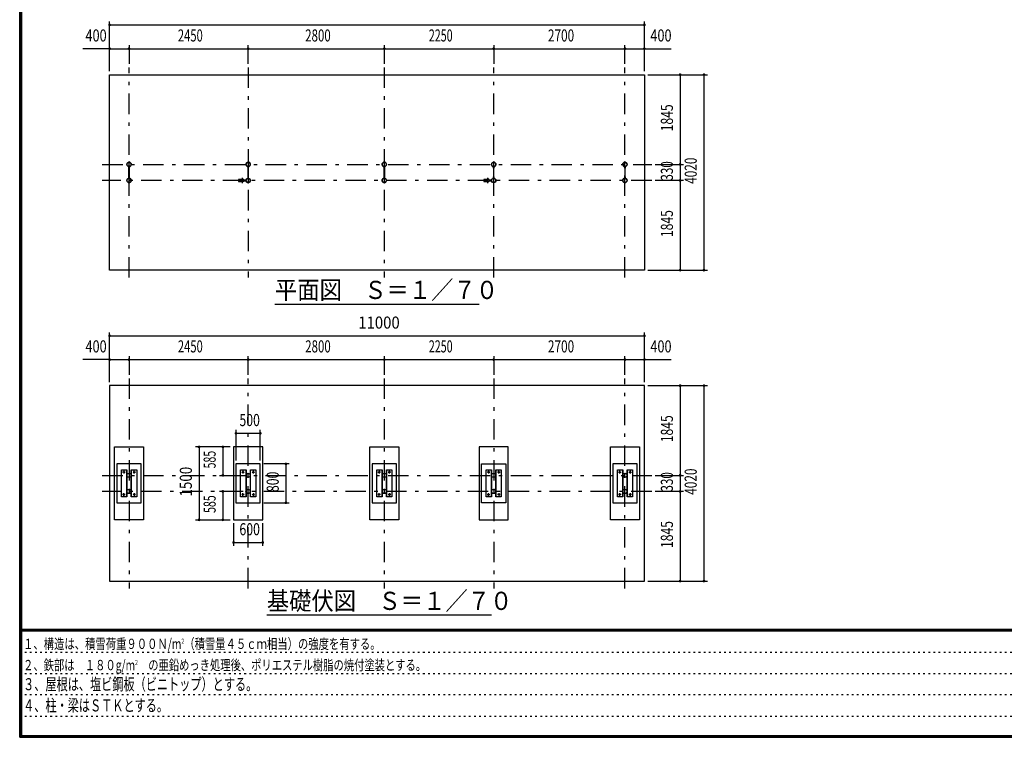
# Model space of a CAD drawing. Extents: x -22513 to 40880, y 700 to 28840.
# Drawn here: x 700 to 20952, y 700 to 15459 of the extents above; entities that cross this region are included whole.
import ezdxf
from ezdxf.enums import TextEntityAlignment as Align

# ---------------------------------------------------------------- set-up
doc = ezdxf.new("R2010")
doc.units = 0
doc.header["$LTSCALE"] = 70
doc.header["$MEASUREMENT"] = 0
doc.linetypes.add('CENTER2', pattern=[24, 12, -5, 2, -5])
doc.linetypes.add('DOT', pattern=[3, 1, -2])
for name, color, linetype in [('0-F1TEXT', 7, 'CONTINUOUS'), ('1-07BOLD', 7, 'CONTINUOUS'), ('1-27CENTER', 7, 'CONTINUOUS'), ('1-57DIM', 7, 'CONTINUOUS'), ('F-F1PAPER', 7, 'CONTINUOUS')]:
    doc.layers.add(name, color=color, linetype=linetype)
doc.styles.get("Standard").update_dxf_attribs({"font": 'txt.shx', "bigfont": 'extfont.shx'})

msp = doc.modelspace()

# ---------------------------------------------------------------- linework, layer by layer
at = {"layer": '1-07BOLD', "color": 7, "linetype": 'Continuous', "ltscale": 0.5}
for p, q in [((2946, 12197), (2946, 12438)), ((2952, 12438), (2952, 12197)), ((5396, 12197), (5396, 12438)), ((5402, 12438), (5402, 12197)), ((8196, 12197), (8196, 12438)), ((8202, 12438), (8202, 12197)), ((10446, 12438), (10446, 12197)), ((10452, 12197), (10452, 12438)), ((13146, 12438), (13146, 12197)), ((13152, 12197), (13152, 12438)), ((5204, 12180), (5272, 12180)), ((5309, 12156), (5355, 12156)), ((5354, 12157), (5310, 12157)), ((10254, 12180), (10322, 12180)), ((10359, 12156), (10405, 12156)), ((10404, 12157), (10360, 12157)), ((5272, 12125), (5204, 12125)), ((5355, 12150), (5309, 12150)), ((5310, 12148), (5354, 12148)), ((10322, 12125), (10254, 12125)), ((10405, 12150), (10359, 12150)), ((10360, 12148), (10404, 12148)), ((2900, 6203), (2900, 5643)), ((2999, 5643), (2999, 6203)), ((5350, 6203), (5350, 5643)), ((5449, 5643), (5449, 6203)), ((8150, 6203), (8150, 5643)), ((8249, 5643), (8249, 6203)), ((10400, 6203), (10400, 5643)), ((10499, 5643), (10499, 6203)), ((13100, 6203), (13100, 5643)), ((13199, 5643), (13199, 6203))]:
    msp.add_line(p, q, dxfattribs=at)
for points in [[(13549, 14328), (13549, 10308), (2549, 10308), (2549, 14328), (13549, 14328)], [(2945, 12437), (2945, 12408), (2946, 12408)], [(2952, 12408), (2954, 12408), (2954, 12437)], [(5395, 12437), (5395, 12408), (5396, 12408)], [(5402, 12408), (5404, 12408), (5404, 12437)], [(8195, 12437), (8195, 12408), (8196, 12408)], [(8202, 12408), (8204, 12408), (8204, 12437)], [(10446, 12408), (10445, 12408), (10445, 12437)], [(10454, 12437), (10454, 12408), (10452, 12408)], [(13146, 12408), (13145, 12408), (13145, 12437)], [(13154, 12437), (13154, 12408), (13152, 12408)], [(2946, 12228), (2945, 12228), (2945, 12198)], [(2954, 12198), (2954, 12228), (2952, 12228)], [(5396, 12228), (5395, 12228), (5395, 12198)], [(5404, 12198), (5404, 12228), (5402, 12228)], [(8196, 12228), (8195, 12228), (8195, 12198)], [(8204, 12198), (8204, 12228), (8202, 12228)], [(10445, 12198), (10445, 12228), (10446, 12228)], [(10452, 12228), (10454, 12228), (10454, 12198)], [(13145, 12198), (13145, 12228), (13146, 12228)], [(13152, 12228), (13154, 12228), (13154, 12198)], [(2549, 7933), (2549, 3913), (13549, 3913), (13549, 7933), (2549, 7933)], [(2649, 6673), (3249, 6673), (3249, 5173), (2649, 5173), (2649, 6673)], [(5699, 6673), (5099, 6673), (5099, 5173), (5699, 5173), (5699, 6673)], [(7899, 6673), (8499, 6673), (8499, 5173), (7899, 5173), (7899, 6673)], [(10749, 6673), (10149, 6673), (10149, 5173), (10749, 5173), (10749, 6673)], [(12849, 6673), (13449, 6673), (13449, 5173), (12849, 5173), (12849, 6673)], [(2699, 6323), (2699, 5523), (3199, 5523), (3199, 6323), (2699, 6323)], [(5649, 6323), (5149, 6323), (5149, 5523), (5649, 5523), (5649, 6323)], [(7949, 6323), (7949, 5523), (8449, 5523), (8449, 6323), (7949, 6323)], [(10699, 6323), (10699, 5523), (10199, 5523), (10199, 6323), (10699, 6323)], [(12899, 6323), (12899, 5523), (13399, 5523), (13399, 6323), (12899, 6323)], [(2793, 6203), (2905, 6203), (2905, 5643), (2793, 5643), (2793, 6203)], [(2994, 5643), (2994, 6203), (3106, 6203), (3106, 5643), (2994, 5643)], [(5243, 6203), (5355, 6203), (5355, 5643), (5243, 5643), (5243, 6203)], [(5444, 5643), (5444, 6203), (5556, 6203), (5556, 5643), (5444, 5643)], [(8043, 6203), (8155, 6203), (8155, 5643), (8043, 5643), (8043, 6203)], [(8244, 5643), (8244, 6203), (8356, 6203), (8356, 5643), (8244, 5643)], [(10293, 6203), (10405, 6203), (10405, 5643), (10293, 5643), (10293, 6203)], [(10494, 5643), (10494, 6203), (10606, 6203), (10606, 5643), (10494, 5643)], [(12993, 6203), (13105, 6203), (13105, 5643), (12993, 5643), (12993, 6203)], [(13194, 5643), (13194, 6203), (13306, 6203), (13306, 5643), (13194, 5643)]]:
    msp.add_lwpolyline(points, dxfattribs=at)
for centre, radius in [((2949, 12483), 44.6), ((2949, 12483), 40.4), ((2949, 12531), 2.25), ((5399, 12483), 44.6), ((5399, 12483), 40.4), ((5399, 12531), 2.25), ((8199, 12483), 44.6), ((8199, 12483), 40.4), ((8199, 12531), 3.85), ((8199, 12531), 2.25), ((10449, 12483), 44.6), ((10449, 12483), 40.4), ((10449, 12531), 2.25), ((13149, 12483), 44.6), ((13149, 12483), 40.4), ((13149, 12531), 2.25), ((2949, 12153), 44.6), ((2949, 12153), 40.4), ((5250, 12153), 2.25), ((5281, 12153), 27.5), ((5399, 12153), 46.1), ((5399, 12153), 44.6), ((5399, 12153), 40.4), ((5448, 12153), 2.25), ((8199, 12153), 44.6), ((8199, 12153), 40.4), ((10300, 12153), 2.25), ((10331, 12153), 27.5), ((10449, 12153), 46.1), ((10449, 12153), 44.6), ((10449, 12153), 40.4), ((10498, 12153), 2.25), ((13149, 12153), 44.6), ((13149, 12153), 40.4), ((2949, 12104), 2.25), ((5399, 12104), 2.25), ((8199, 12104), 3.85), ((8199, 12104), 2.25), ((10449, 12104), 2.25), ((13149, 12104), 2.25), ((2843, 6153), 14.5), ((2949, 6088), 44.6), ((2949, 6088), 40.4), ((3056, 6153), 14.5), ((5293, 6153), 14.5), ((5399, 6088), 44.6), ((5399, 6088), 40.4), ((5506, 6153), 14.5), ((8093, 6153), 14.5), ((8199, 6088), 44.6), ((8199, 6088), 40.4), ((8306, 6153), 14.5), ((10343, 6153), 14.5), ((10449, 6088), 44.6), ((10449, 6088), 40.4), ((10556, 6153), 14.5), ((13043, 6153), 14.5), ((13149, 6088), 44.6), ((13149, 6088), 40.4), ((13256, 6153), 14.5), ((2843, 5693), 14.5), ((2949, 5758), 44.6), ((2949, 5758), 40.4), ((3056, 5693), 14.5), ((5293, 5693), 14.5), ((5399, 5758), 44.6), ((5399, 5758), 40.4), ((5506, 5693), 14.5), ((8093, 5693), 14.5), ((8199, 5758), 44.6), ((8199, 5758), 40.4), ((8306, 5693), 14.5), ((10343, 5693), 14.5), ((10449, 5758), 44.6), ((10449, 5758), 40.4), ((10556, 5693), 14.5), ((13043, 5693), 14.5), ((13149, 5758), 44.6), ((13149, 5758), 40.4), ((13256, 5693), 14.5)]:
    msp.add_circle(centre, radius, dxfattribs=at)
for centre, radius, start, end in [((2949, 12483), 46.1, 93.7896, 264.2821), ((2949, 12531), 3.85, 322.0952, 630.0028), ((2949, 12483), 46.1, 275.7276, 450.0015), ((5399, 12483), 46.1, 93.7896, 264.2821), ((5399, 12531), 3.85, 322.0952, 630.0028), ((5399, 12483), 46.1, 275.7276, 450.0015), ((8199, 12483), 46.1, 275.7179, 624.2821), ((10449, 12483), 46.1, 93.7896, 264.2821), ((10449, 12531), 3.85, 322.0952, 630.0028), ((10449, 12483), 46.1, 275.7276, 450.0015), ((13149, 12483), 46.1, 89.9985, 264.2724), ((13149, 12531), 3.85, 269.9972, 577.9048), ((13149, 12483), 46.1, 275.7179, 446.2104), ((2949, 12153), 46.1, 95.7184, 266.2108), ((2949, 12153), 46.1, 269.9989, 444.2729), ((5240, 12153), 44.9, 142.2355, 217.7645), ((5250, 12153), 3.85, 51.3422, 360), ((5281, 12153), 29.1, 9.0949, 180), ((5299, 12153), 44.9, 142.2355, 160.4114), ((5448, 12153), 3.85, 180, 487.9075), ((8199, 12153), 46.1, 95.7184, 444.2816), ((10290, 12153), 44.9, 142.2355, 217.7645), ((10300, 12153), 3.85, 51.3422, 360), ((10331, 12153), 29.1, 9.0949, 180), ((10349, 12153), 44.9, 142.2355, 160.4114), ((10498, 12153), 3.85, 180, 487.9075), ((13149, 12153), 46.1, 95.7271, 270.0011), ((13149, 12153), 46.1, 273.7892, 444.2816), ((2949, 12104), 3.85, 90, 397.9075), ((5281, 12153), 29.1, 185.9302, 350.9088), ((5299, 12153), 44.9, 199.5886, 217.7645), ((5399, 12104), 3.85, 90, 397.9075), ((10331, 12153), 29.1, 185.9302, 350.9088), ((10349, 12153), 44.9, 199.5886, 217.7645), ((10449, 12104), 3.85, 90, 397.9075), ((13149, 12104), 3.85, 142.0925, 450)]:
    msp.add_arc(centre, radius, start, end, dxfattribs=at)
at = {"layer": '1-27CENTER', "color": 3, "linetype": 'CENTER2', "ltscale": 0.5}
for p, q in [((2949, 10158), (2949, 14478)), ((5399, 14478), (5399, 10158)), ((8199, 14478), (8199, 10158)), ((10449, 10158), (10449, 14478)), ((13149, 10158), (13149, 14478)), ((2399, 12483), (13699, 12483)), ((13699, 12153), (2399, 12153)), ((5281, 12098), (5281, 12208)), ((5332, 12163), (5332, 12142)), ((10331, 12098), (10331, 12208)), ((10382, 12163), (10382, 12142)), ((2949, 8083), (2949, 3763)), ((5399, 3763), (5399, 8083)), ((8199, 8083), (8199, 3763)), ((10449, 8083), (10449, 3763)), ((13149, 3763), (13149, 8083)), ((2399, 6088), (13699, 6088)), ((2868, 6153), (2818, 6153)), ((2843, 6178), (2843, 6128)), ((3081, 6153), (3031, 6153)), ((3056, 6128), (3056, 6178)), ((5268, 6153), (5318, 6153)), ((5293, 6178), (5293, 6128)), ((5481, 6153), (5531, 6153)), ((5506, 6128), (5506, 6178)), ((8118, 6153), (8068, 6153)), ((8093, 6178), (8093, 6128)), ((8331, 6153), (8281, 6153)), ((8306, 6128), (8306, 6178)), ((10368, 6153), (10318, 6153)), ((10343, 6178), (10343, 6128)), ((10581, 6153), (10531, 6153)), ((10556, 6128), (10556, 6178)), ((13018, 6153), (13068, 6153)), ((13043, 6128), (13043, 6178)), ((13231, 6153), (13281, 6153)), ((13256, 6178), (13256, 6128)), ((13699, 5758), (2399, 5758)), ((2868, 5693), (2818, 5693)), ((2843, 5668), (2843, 5718)), ((3081, 5693), (3031, 5693)), ((3056, 5718), (3056, 5668)), ((5318, 5693), (5268, 5693)), ((5293, 5668), (5293, 5718)), ((5481, 5693), (5531, 5693)), ((5506, 5718), (5506, 5668)), ((8118, 5693), (8068, 5693)), ((8093, 5668), (8093, 5718)), ((8331, 5693), (8281, 5693)), ((8306, 5718), (8306, 5668)), ((10318, 5693), (10368, 5693)), ((10343, 5668), (10343, 5718)), ((10581, 5693), (10531, 5693)), ((10556, 5718), (10556, 5668)), ((13068, 5693), (13018, 5693)), ((13043, 5668), (13043, 5718)), ((13281, 5693), (13231, 5693)), ((13256, 5718), (13256, 5668))]:
    msp.add_line(p, q, dxfattribs=at)
at = {"layer": '1-57DIM', "color": 3, "linetype": 'Continuous', "ltscale": 0.5}
for p, q in [((2549, 14398), (2549, 15423)), ((13549, 14398), (13549, 15423)), ((2549, 15353), (13549, 15353)), ((2549, 14863), (2000, 14863)), ((2549, 14863), (2949, 14863)), ((2949, 14933), (2949, 14548)), ((2949, 14863), (5399, 14863)), ((5399, 14548), (5399, 14933)), ((5399, 14863), (8199, 14863)), ((8199, 14933), (8199, 14548)), ((8199, 14863), (10449, 14863)), ((10449, 14933), (10449, 14548)), ((10449, 14863), (13149, 14863)), ((13149, 14548), (13149, 14933)), ((13149, 14863), (13549, 14863)), ((13549, 14863), (14099, 14863)), ((13619, 14328), (14844, 14328)), ((14284, 14328), (14284, 12483)), ((14774, 14328), (14774, 10308)), ((13769, 12483), (14354, 12483)), ((14284, 12483), (14284, 12153)), ((14354, 12153), (13769, 12153)), ((14284, 12153), (14284, 10308)), ((13619, 10308), (14844, 10308)), ((5949, 9608), (10149, 9608)), ((2549, 8003), (2549, 9028)), ((2549, 8958), (13549, 8958)), ((13549, 8003), (13549, 9028)), ((2949, 8538), (2949, 8153)), ((5399, 8153), (5399, 8538)), ((8199, 8538), (8199, 8153)), ((10449, 8538), (10449, 8153)), ((13149, 8153), (13149, 8538)), ((2549, 8468), (2000, 8468)), ((2549, 8468), (2949, 8468)), ((2949, 8468), (5399, 8468)), ((5399, 8468), (8199, 8468)), ((8199, 8468), (10449, 8468)), ((10449, 8468), (13149, 8468)), ((13149, 8468), (13549, 8468)), ((13549, 8468), (14099, 8468)), ((13619, 7933), (14844, 7933)), ((14284, 7933), (14284, 6088)), ((14774, 7933), (14774, 3913)), ((5149, 7023), (5149, 6393)), ((5149, 6953), (5649, 6953)), ((5649, 6393), (5649, 7023)), ((5029, 6673), (4319, 6673)), ((4389, 6673), (4389, 5173)), ((4879, 6673), (4879, 6088)), ((6246, 6323), (5719, 6323)), ((6176, 6323), (6176, 5523)), ((4809, 6088), (5029, 6088)), ((13769, 6088), (14354, 6088)), ((14284, 6088), (14284, 5758)), ((5029, 5758), (4809, 5758)), ((4879, 5758), (4879, 5173)), ((14354, 5758), (13769, 5758)), ((14284, 5758), (14284, 3913)), ((5719, 5523), (6246, 5523)), ((4319, 5173), (5029, 5173)), ((5099, 5103), (5099, 4638)), ((5699, 4638), (5699, 5103)), ((5099, 4708), (5699, 4708)), ((13619, 3913), (14844, 3913)), ((10403, 3213), (5783, 3213))]:
    msp.add_line(p, q, dxfattribs=at)
at = {"layer": '1-57DIM', "color": 3, "linetype": 'Continuous', "ltscale": 0.5, "const_width": 28}
for points in [[(2535, 15353, 1), (2563, 15353, 1)], [(13535, 15353, 1), (13563, 15353, 1)], [(2535, 14863, 1), (2563, 14863, 1)], [(2935, 14863, 1), (2963, 14863, 1)], [(5385, 14863, 1), (5413, 14863, 1)], [(8185, 14863, 1), (8213, 14863, 1)], [(10435, 14863, 1), (10463, 14863, 1)], [(13135, 14863, 1), (13163, 14863, 1)], [(13535, 14863, 1), (13563, 14863, 1)], [(14270, 14328, 1), (14298, 14328, 1)], [(14760, 14328, 1), (14788, 14328, 1)], [(14270, 12483, 1), (14298, 12483, 1)], [(14270, 12153, 1), (14298, 12153, 1)], [(14270, 10308, 1), (14298, 10308, 1)], [(14760, 10308, 1), (14788, 10308, 1)], [(2535, 8958, 1), (2563, 8958, 1)], [(13535, 8958, 1), (13563, 8958, 1)], [(2535, 8468, 1), (2563, 8468, 1)], [(2935, 8468, 1), (2963, 8468, 1)], [(5385, 8468, 1), (5413, 8468, 1)], [(8185, 8468, 1), (8213, 8468, 1)], [(10435, 8468, 1), (10463, 8468, 1)], [(13135, 8468, 1), (13163, 8468, 1)], [(13535, 8468, 1), (13563, 8468, 1)], [(14270, 7933, 1), (14298, 7933, 1)], [(14760, 7933, 1), (14788, 7933, 1)], [(5135, 6953, 1), (5163, 6953, 1)], [(5635, 6953, 1), (5663, 6953, 1)], [(4375, 6673, 1), (4403, 6673, 1)], [(4865, 6673, 1), (4893, 6673, 1)], [(6162, 6323, 1), (6190, 6323, 1)], [(4865, 6088, 1), (4893, 6088, 1)], [(14270, 6088, 1), (14298, 6088, 1)], [(4865, 5758, 1), (4893, 5758, 1)], [(14270, 5758, 1), (14298, 5758, 1)], [(6162, 5523, 1), (6190, 5523, 1)], [(4375, 5173, 1), (4403, 5173, 1)], [(4865, 5173, 1), (4893, 5173, 1)], [(5085, 4708, 1), (5113, 4708, 1)], [(5685, 4708, 1), (5713, 4708, 1)], [(14270, 3913, 1), (14298, 3913, 1)], [(14760, 3913, 1), (14788, 3913, 1)]]:
    msp.add_lwpolyline(points, format="xyb", close=True, dxfattribs=at)
at = {"layer": 'F-F1PAPER', "color": 5, "linetype": 'Continuous', "ltscale": 0.5}
for p, q in [((40845, 2919), (735, 2919)), ((735, 2915), (40845, 2915)), ((40845, 2912), (735, 2912)), ((735, 2908), (40845, 2908)), ((40845, 2905), (735, 2905)), ((735, 2902), (40845, 2902)), ((40845, 2898), (735, 2898)), ((735, 2895), (40845, 2895)), ((40845, 2891), (735, 2891)), ((735, 2887), (40845, 2887)), ((40845, 2884), (735, 2884))]:
    msp.add_line(p, q, dxfattribs=at)
at = {"layer": 'F-F1PAPER', "color": 6, "linetype": 'DOT', "ltscale": 0.5}
for p, q in [((26250, 2447), (700, 2447)), ((700, 2010), (26250, 2010)), ((26250, 1574), (700, 1574)), ((700, 1137), (22739, 1137))]:
    msp.add_line(p, q, dxfattribs=at)
at = {"layer": 'F-F1PAPER', "color": 5, "linetype": 'Continuous', "ltscale": 0.5}
for points in [[(40880, 700), (700, 700), (700, 28840), (40880, 28840), (40880, 700)], [(40876, 704), (40876, 28836), (704, 28836), (704, 704), (40876, 704)], [(40873, 707), (40873, 28833), (707, 28833), (707, 707), (40873, 707)], [(40869, 711), (711, 711), (711, 28830), (40869, 28830), (40869, 711)], [(40866, 714), (40866, 28826), (714, 28826), (714, 714), (40866, 714)], [(40862, 718), (718, 718), (718, 28822), (40862, 28822), (40862, 718)], [(40859, 721), (40859, 28819), (721, 28819), (721, 721), (40859, 721)], [(40856, 725), (725, 725), (725, 28816), (40856, 28816), (40856, 725)], [(40852, 728), (728, 728), (728, 28812), (40852, 28812), (40852, 728)], [(40848, 732), (732, 732), (732, 28808), (40848, 28808), (40848, 732)], [(40845, 735), (40845, 28805), (735, 28805), (735, 735), (40845, 735)]]:
    msp.add_lwpolyline(points, dxfattribs=at)

# ---------------------------------------------------------------- texts
at = {"layer": '0-F1TEXT', "color": 3, "lineweight": -3, "ltscale": 0.5, "width": 0.676}
for s, p in [('３、屋根は、塩ビ鋼板（ビニトップ）とする。', (770, 1668)), ('４、柱・梁はＳＴＫとする。', (770, 1232))]:
    msp.add_text(s, height=248.71, dxfattribs=at).set_placement(p)
at = {"layer": '0-F1TEXT', "color": 3, "lineweight": -3, "ltscale": 0.5, "char_height": 211.4, "attachment_point": 7}
for s, insert in [('\\W0.737;１、構造は、積雪荷重９００Ｎ/m{\\H0.5x;\\A2;2}（積雪量４５ｃｍ相当）の強度を有する。', (770, 2517)), ('\\W0.734;２、鉄部は\u3000１８０g/m{\\H0.5x;\\A2;2}\u3000の亜鉛めっき処理後、ポリエステル樹脂の焼付塗装とする。', (770, 2080))]:
    msp.add_mtext(s, dxfattribs=dict(at, insert=insert))
at = {"layer": '1-57DIM', "color": 3, "lineweight": -3, "ltscale": 0.5}
for s, width, p in [('400', 0.771, (2271, 14933)), ('2450', 0.68, (4210, 14933)), ('2800', 0.698, (6835, 14933)), ('2250', 0.65, (9360, 14933)), ('2700', 0.716, (11835, 14933)), ('400', 0.771, (13890, 14933)), ('11000', 0.906, (8090, 9028)), ('400', 0.771, (2271, 8538)), ('2450', 0.68, (4210, 8538)), ('2800', 0.698, (6835, 8538)), ('2250', 0.65, (9360, 8538)), ('2700', 0.716, (11835, 8538)), ('400', 0.771, (13890, 8538)), ('500', 0.746, (5430, 7023)), ('600', 0.748, (5430, 4778))]:
    msp.add_text(s, height=248.7, dxfattribs=dict(at, width=width)).set_placement(p, align=Align.BOTTOM_CENTER)
for s, width, p in [('1845', 0.735, (14214, 13441)), ('4020', 0.717, (14704, 12353)), ('330', 0.707, (14214, 12349)), ('1845', 0.735, (14214, 11266)), ('1845', 0.735, (14214, 7046)), ('585', 0.642, (4809, 6411)), ('1500', 0.812, (4319, 5958)), ('800', 0.741, (6106, 5954)), ('330', 0.707, (14214, 5954)), ('4020', 0.717, (14704, 5958)), ('585', 0.642, (4809, 5496)), ('1845', 0.735, (14214, 4871))]:
    msp.add_text(s, height=248.7, rotation=90, dxfattribs=dict(at, width=width)).set_placement(p, align=Align.BOTTOM_CENTER)
at = {"layer": '1-57DIM', "color": 3, "lineweight": -3, "ltscale": 0.5, "width": 0.902}
for s, height, p in [('平面図\u3000Ｓ＝１／７０', 373.1, (5949, 9715)), ('基礎伏図\u3000Ｓ＝１／７０', 373.06, (5783, 3320))]:
    msp.add_text(s, height=height, dxfattribs=at).set_placement(p)

doc.saveas('drawing.dxf')
